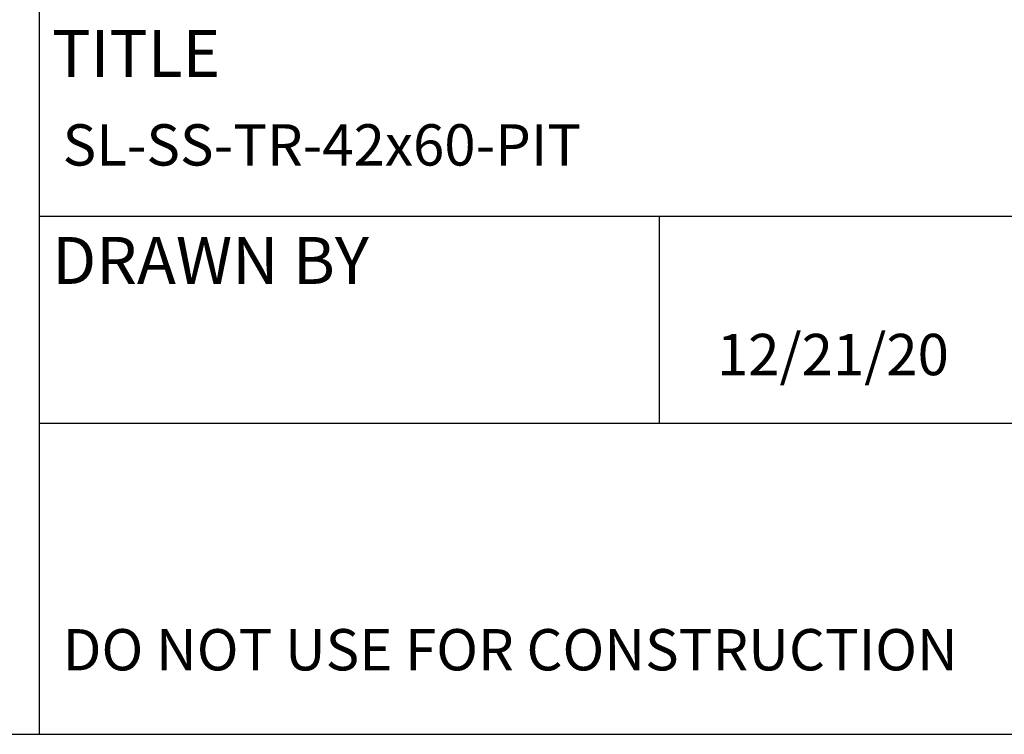
# Model space of a CAD drawing. Units: inches. Extents: x 0 to 178, y 0 to 237.
# Drawn here: x 113 to 144, y 0 to 22 of the extents above; entities that cross this region are included whole.
import ezdxf

# ---------------------------------------------------------------- set-up
doc = ezdxf.new("R2010")
doc.units = ezdxf.units.IN
doc.header["$MEASUREMENT"] = 0
doc.layers.add('SYMMETRY ELEVATING SOLUTIONS TITLE BLOCK', color=250, linetype='Continuous')
doc.layers.add('symmetryelevators.com', color=7, linetype='Continuous')
doc.styles.add('TBHEAD', font='BKANT.TTF', dxfattribs={"height": 2})

# ---------------------------------------------------------------- blocks, each defined once
blk = doc.blocks.new('SYMMETRY ELEVATING SOLUTIONS TITLE BLOCK')
at = {"layer": 'SYMMETRY ELEVATING SOLUTIONS TITLE BLOCK', "color": 0}
for p, q in [((173.476, 427.022), (173.476, 404.409)), ((223.476, 416.946), (173.476, 416.946)), ((188.476, 416.946), (188.476, 411.931)), ((223.476, 411.931), (173.476, 411.931)), ((223.476, 404.409), (173.476, 404.409))]:
    blk.add_line(p, q, dxfattribs=at)
at = {"layer": 'SYMMETRY ELEVATING SOLUTIONS TITLE BLOCK', "color": 0, "style": 'TBHEAD'}
for s, p in [('TITLE', (173.789, 420.328)), ('DRAWN BY', (173.789, 415.314))]:
    blk.add_text(s, height=1.1364, dxfattribs=at).set_placement(p)
at = {"layer": 'SYMMETRY ELEVATING SOLUTIONS TITLE BLOCK', "style": 'TBHEAD'}
for tag, p in [('TITLE', (174.041, 418.18)), ('SCALE', (217.263, 418.18)), ('DATE', (189.872, 413.105)), ('REV', (217.263, 413.105)), ('JOB-NAME', (174.044, 405.957))]:
    blk.add_attdef(tag, p, '', height=1, dxfattribs=at)

msp = doc.modelspace()

# ---------------------------------------------------------------- linework, layer by layer
at = {"layer": 'symmetryelevators.com'}
msp.add_lwpolyline([(178.425, 236.925), (0, 236.925), (0, 0), (178.425, 0)], close=True, dxfattribs=at)

# ---------------------------------------------------------------- block references
at = {"layer": 'SYMMETRY ELEVATING SOLUTIONS TITLE BLOCK'}
ref = msp.add_blockref('SYMMETRY ELEVATING SOLUTIONS TITLE BLOCK', (-112.0939, -525.7321), dxfattribs=dict(at, xscale=1.3, yscale=1.3, zscale=1.3))
ref.add_attrib('DATE', '12/21/20', (134.7393, 11.3045), dxfattribs={"height": 1.3, "style": 'TBHEAD'})
ref.add_attrib('TITLE', 'SL-SS-TR-42x60-PIT', (114.1599, 17.9021), dxfattribs={"height": 1.3, "style": 'TBHEAD'})
ref.add_attrib('JOB-NAME', 'DO NOT USE FOR CONSTRUCTION', (114.1631, 2.0123), dxfattribs={"height": 1.3, "style": 'TBHEAD'})

doc.saveas('drawing.dxf')
